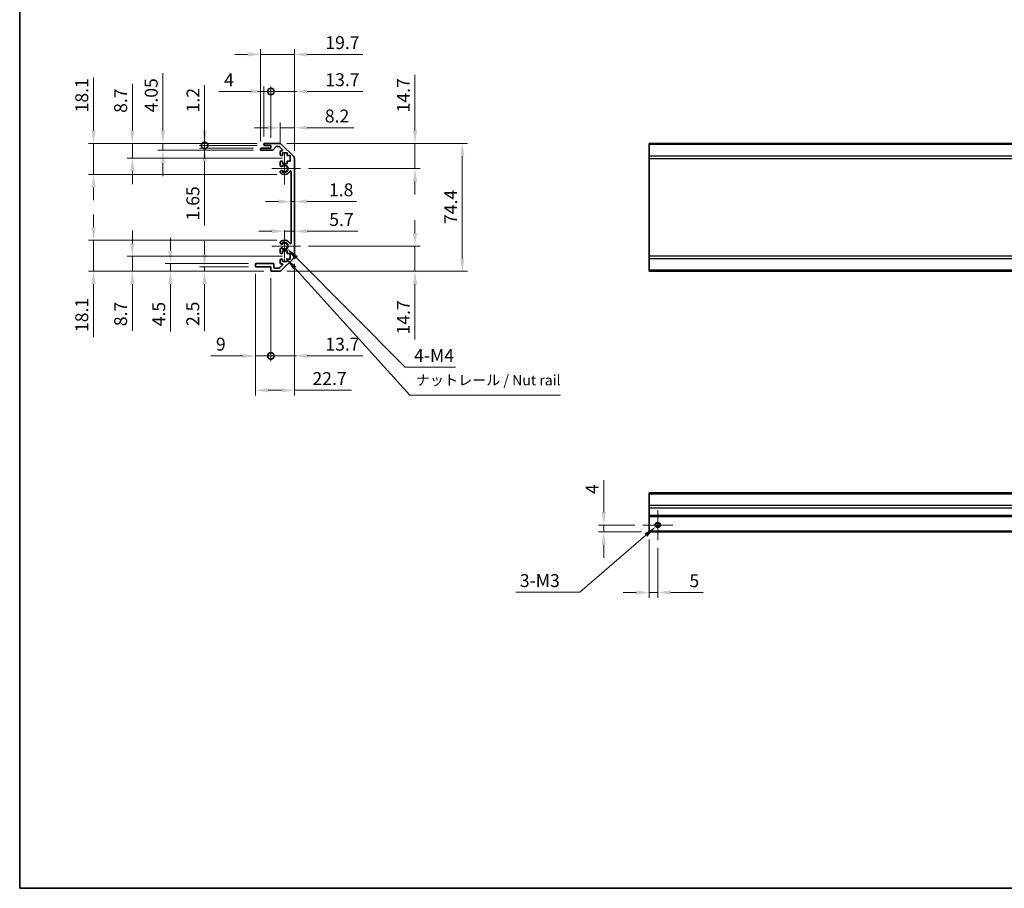
# Model space of a CAD drawing. Units: millimetres. Extents: x 0 to 13354, y 0 to 2810.
# Drawn here: x 7860 to 8433, y 0 to 505 of the extents above; entities that cross this region are included whole.
import ezdxf

# ---------------------------------------------------------------- set-up
doc = ezdxf.new("R2010")
doc.units = ezdxf.units.MM
doc.linetypes.add('CHAIN', pattern=[0.3543, 0.2362, -0.0295, 0.0591, -0.0295])
for name, color, linetype, lineweight in [('Border (ISO)', 7, 'Continuous', 35), ('Center Mark (ISO)', 131, 'Continuous', 18), ('Dimension (ISO)', 7, 'Continuous', 18), ('Symbol (ISO)', 7, 'Continuous', 18), ('Visible (ISO)', 7, 'Continuous', 35), ('Visible Narrow (ISO)', 7, 'Continuous', 25)]:
    doc.layers.add(name, color=color, linetype=linetype, lineweight=lineweight)
doc.styles.add('Note Text (TK)', font='txt')
doc.styles.add('Note Text (TK)English', font='arial.ttf')
doc.dimstyles.new('Default - Method 1b (TK)$7', dxfattribs={"dimscale": 8, "dimtxt": 2.5, "dimasz": 2.5, "dimexe": 1, "dimexo": 1.5, "dimgap": 1, "dimtad": 1, "dimtoh": 1, "dimrnd": 1e-08, "dimdsep": 46, "dimtxsty": 'Note Text (TK)', "dimcen": 0.09, "dimdle": 5, "dimclrd": 100, "dimclre": 100, "dimclrt": 7, "dimadec": 1, "dimazin": 1, "dimtfac": 1, "dimtmove": 0, "dimatfit": 3, "dimfxl": 1, "dimtolj": 1, "dimlwd": -1, "dimlwe": -1, "dimarcsym": 0})
doc.dimstyles.new('Default - Method 1b (TK)English', dxfattribs={"dimscale": 4, "dimtxt": 2.5, "dimasz": 2.5, "dimexe": 1, "dimexo": 1.5, "dimgap": 1, "dimtad": 1, "dimtoh": 1, "dimrnd": 1e-08, "dimdsep": 46, "dimtxsty": 'Note Text (TK)English', "dimcen": 0.09, "dimdle": 5, "dimclrd": 100, "dimclre": 100, "dimclrt": 7, "dimadec": 1, "dimazin": 1, "dimtfac": 1, "dimtmove": 0, "dimatfit": 3, "dimfxl": 1, "dimtolj": 1, "dimlwd": -1, "dimlwe": -1, "dimarcsym": 0})

# ---------------------------------------------------------------- blocks, each defined once
blk = doc.blocks.new('図面枠 tk図枠')
at = {"layer": 'Border (ISO)'}
for p, q in [((21, 289), (21, 8)), ((21, 8), (412, 8))]:
    blk.add_line(p, q, dxfattribs=at)
blk = doc.blocks.new('*D70')
at = {"layer": 'Defpoints', "color": 0}
for p in [(8019.74, 399.37), (8017.94, 385.79), (8019.74, 385.79)]:
    blk.add_point(p, dxfattribs=at)
at = {"layer": 'Dimension (ISO)', "color": 100}
for p, q in [((8010.44, 399.37), (8002.94, 399.37)), ((8017.94, 399.37), (8019.74, 399.37)), ((8027.24, 399.37), (8055.79, 399.37))]:
    blk.add_line(p, q, dxfattribs=at)
for points in [[(8010.44, 400.62), (8010.44, 398.12), (8017.94, 399.37)], [(8027.24, 400.62), (8027.24, 398.12), (8019.74, 399.37)]]:
    blk.add_solid(points, dxfattribs=at)
at = {"layer": 'Dimension (ISO)', "color": 7, "insert": (8039.83, 406.2), "char_height": 7.5, "attachment_point": 4, "style": 'Note Text (TK)English'}
blk.add_mtext('\\A1;1.8', dxfattribs=at)
blk = doc.blocks.new('*D71')
at = {"layer": 'Defpoints', "color": 0}
for p in [(8019.74, 382.15), (8019.74, 380.13), (8014.04, 373.55)]:
    blk.add_point(p, dxfattribs=at)
at = {"layer": 'Dimension (ISO)', "color": 100}
for p, q in [((8006.54, 382.15), (7999.04, 382.15)), ((8014.04, 382.15), (8019.74, 382.15)), ((8027.24, 382.15), (8056.65, 382.15))]:
    blk.add_line(p, q, dxfattribs=at)
for points in [[(8006.54, 383.4), (8006.54, 380.9), (8014.04, 382.15)], [(8027.24, 383.4), (8027.24, 380.9), (8019.74, 382.15)]]:
    blk.add_solid(points, dxfattribs=at)
at = {"layer": 'Dimension (ISO)', "color": 7, "insert": (8040, 388.96), "char_height": 7.5, "attachment_point": 4, "style": 'Note Text (TK)English'}
blk.add_mtext('\\A1;5.7', dxfattribs=at)
blk = doc.blocks.new('_DotSmall')
at = {"color": 0, "linetype": 'ByBlock', "const_width": 0.5}
blk.add_lwpolyline([(-0.0625, 0, 1), (0.0625, 0, 1)], format="xyb", close=True, dxfattribs=at)
blk = doc.blocks.new('*D72')
at = {"layer": 'Defpoints', "color": 0}
for p in [(8006.04, 463.41), (8002.04, 432.75), (8006.04, 432.05)]:
    blk.add_point(p, dxfattribs=at)
at = {"layer": 'Dimension (ISO)', "color": 100}
for p, q in [((8002.04, 437.25), (8002.04, 466.41)), ((8006.04, 436.55), (8006.04, 466.41)), ((7994.54, 463.41), (7975.85, 463.41)), ((8006.04, 463.41), (8002.04, 463.41)), ((8006.04, 463.41), (8021.04, 463.41))]:
    blk.add_line(p, q, dxfattribs=at)
blk.add_solid([(7994.54, 464.66), (7994.54, 462.16), (8002.04, 463.41)], dxfattribs=at)
at = {"layer": 'Dimension (ISO)', "color": 100, "xscale": 7.5, "yscale": 7.5, "zscale": 7.5, "rotation": 180}
blk.add_blockref('_DotSmall', (8006.04, 463.41), dxfattribs=at)
at = {"layer": 'Dimension (ISO)', "color": 7, "insert": (7978.85, 470.16), "char_height": 7.5, "attachment_point": 4, "style": 'Note Text (TK)English'}
blk.add_mtext('\\A1;4', dxfattribs=at)
blk = doc.blocks.new('*D73')
at = {"layer": 'Defpoints', "color": 0}
for p in [(8019.74, 463.41), (8006.04, 432.05), (8019.74, 424.42)]:
    blk.add_point(p, dxfattribs=at)
at = {"layer": 'Dimension (ISO)', "color": 100}
for p, q in [((8006.04, 436.55), (8006.04, 466.41)), ((8019.74, 428.92), (8019.74, 466.41)), ((8006.04, 463.41), (7998.54, 463.41)), ((8006.04, 463.41), (8019.74, 463.41)), ((8027.24, 463.41), (8059.51, 463.41))]:
    blk.add_line(p, q, dxfattribs=at)
blk.add_solid([(8027.24, 464.66), (8027.24, 462.16), (8019.74, 463.41)], dxfattribs=at)
at = {"layer": 'Dimension (ISO)', "color": 100, "xscale": 7.5, "yscale": 7.5, "zscale": 7.5}
blk.add_blockref('_DotSmall', (8006.04, 463.41), dxfattribs=at)
at = {"layer": 'Dimension (ISO)', "color": 7, "insert": (8037.74, 470.25), "char_height": 7.5, "attachment_point": 4, "style": 'Note Text (TK)English'}
blk.add_mtext('\\A1;13.7', dxfattribs=at)
blk = doc.blocks.new('*D74')
at = {"layer": 'Defpoints', "color": 0}
for p in [(8019.74, 484.99), (8000.04, 429.9), (8019.74, 424.42)]:
    blk.add_point(p, dxfattribs=at)
at = {"layer": 'Dimension (ISO)', "color": 100}
for p, q in [((8000.04, 434.4), (8000.04, 487.99)), ((8019.74, 428.92), (8019.74, 487.99)), ((7992.54, 484.99), (7985.04, 484.99)), ((8000.04, 484.99), (8019.74, 484.99)), ((8027.24, 484.99), (8059.51, 484.99))]:
    blk.add_line(p, q, dxfattribs=at)
for points in [[(7992.54, 486.24), (7992.54, 483.74), (8000.04, 484.99)], [(8027.24, 486.24), (8027.24, 483.74), (8019.74, 484.99)]]:
    blk.add_solid(points, dxfattribs=at)
at = {"layer": 'Dimension (ISO)', "color": 7, "insert": (8037.74, 491.82), "char_height": 7.5, "attachment_point": 4, "style": 'Note Text (TK)English'}
blk.add_mtext('\\A1;19.7', dxfattribs=at)
blk = doc.blocks.new('*D75')
at = {"layer": 'Defpoints', "color": 0}
for p in [(8019.74, 367.68), (8006.04, 359.35), (8019.74, 309.62)]:
    blk.add_point(p, dxfattribs=at)
at = {"layer": 'Dimension (ISO)', "color": 100}
for p, q in [((8019.74, 363.18), (8019.74, 306.62)), ((8006.04, 354.85), (8006.04, 306.62)), ((8006.04, 309.62), (7998.54, 309.62)), ((8006.04, 309.62), (8019.74, 309.62)), ((8027.24, 309.62), (8059.51, 309.62))]:
    blk.add_line(p, q, dxfattribs=at)
blk.add_solid([(8027.24, 310.87), (8027.24, 308.37), (8019.74, 309.62)], dxfattribs=at)
at = {"layer": 'Dimension (ISO)', "color": 100, "xscale": 7.5, "yscale": 7.5, "zscale": 7.5}
blk.add_blockref('_DotSmall', (8006.04, 309.62), dxfattribs=at)
at = {"layer": 'Dimension (ISO)', "color": 7, "insert": (8037.74, 316.45), "char_height": 7.5, "attachment_point": 4, "style": 'Note Text (TK)English'}
blk.add_mtext('\\A1;13.7', dxfattribs=at)
blk = doc.blocks.new('*D76')
at = {"layer": 'Defpoints', "color": 0}
for p in [(7997.04, 361.85), (8006.04, 359.35), (8006.04, 309.62)]:
    blk.add_point(p, dxfattribs=at)
at = {"layer": 'Dimension (ISO)', "color": 100}
for p, q in [((7997.04, 357.35), (7997.04, 306.62)), ((8006.04, 354.85), (8006.04, 306.62)), ((7989.54, 309.62), (7971.11, 309.62)), ((8006.04, 309.62), (7997.04, 309.62)), ((8006.04, 309.62), (8021.04, 309.62))]:
    blk.add_line(p, q, dxfattribs=at)
blk.add_solid([(7989.54, 310.87), (7989.54, 308.37), (7997.04, 309.62)], dxfattribs=at)
at = {"layer": 'Dimension (ISO)', "color": 100, "xscale": 7.5, "yscale": 7.5, "zscale": 7.5, "rotation": 180}
blk.add_blockref('_DotSmall', (8006.04, 309.62), dxfattribs=at)
at = {"layer": 'Dimension (ISO)', "color": 7, "insert": (7974.11, 316.45), "char_height": 7.5, "attachment_point": 4, "style": 'Note Text (TK)English'}
blk.add_mtext('\\A1;9', dxfattribs=at)
blk = doc.blocks.new('*D77')
at = {"layer": 'Defpoints', "color": 0}
for p in [(8019.74, 367.68), (7997.04, 361.85), (8019.74, 289.68)]:
    blk.add_point(p, dxfattribs=at)
at = {"layer": 'Dimension (ISO)', "color": 100}
for p, q in [((8019.74, 363.18), (8019.74, 286.68)), ((7997.04, 357.35), (7997.04, 286.68)), ((8004.54, 289.68), (8012.24, 289.68)), ((8019.74, 289.68), (8052.85, 289.68))]:
    blk.add_line(p, q, dxfattribs=at)
for points in [[(8004.54, 290.93), (8004.54, 288.43), (7997.04, 289.68)], [(8012.24, 290.93), (8012.24, 288.43), (8019.74, 289.68)]]:
    blk.add_solid(points, dxfattribs=at)
at = {"layer": 'Dimension (ISO)', "color": 7, "insert": (8030.24, 296.45), "char_height": 7.5, "attachment_point": 4, "style": 'Note Text (TK)English'}
blk.add_mtext('\\A1;22.7', dxfattribs=at)
blk = doc.blocks.new('*D78')
at = {"layer": 'Defpoints', "color": 0}
for p in [(8014.04, 373.55), (8015.57, 372.01)]:
    blk.add_point(p, dxfattribs=at)
at = {"layer": 'Dimension (ISO)', "color": 100}
for p, q in [((8084.05, 303.09), (8020.86, 366.69)), ((8113.32, 303.09), (8084.05, 303.09))]:
    blk.add_line(p, q, dxfattribs=at)
blk.add_solid([(8021.75, 367.57), (8019.97, 365.8), (8015.57, 372.01)], dxfattribs=at)
at = {"layer": 'Dimension (ISO)', "color": 7, "insert": (8087.05, 309.84), "char_height": 7.5, "attachment_point": 4, "style": 'Note Text (TK)English'}
blk.add_mtext('\\A1; 4-M4', dxfattribs=at)
blk = doc.blocks.new('*D79')
at = {"layer": 'Defpoints', "color": 0}
for p in [(8010.91, 433.25), (8089.85, 433.25), (8023.34, 418.55)]:
    blk.add_point(p, dxfattribs=at)
at = {"layer": 'Dimension (ISO)', "color": 100}
for p, q in [((8089.85, 440.75), (8089.85, 473.03)), ((8015.41, 433.25), (8092.85, 433.25)), ((8089.85, 418.55), (8089.85, 433.25)), ((8027.84, 418.55), (8092.85, 418.55)), ((8089.85, 411.05), (8089.85, 403.55))]:
    blk.add_line(p, q, dxfattribs=at)
for points in [[(8088.6, 440.75), (8091.1, 440.75), (8089.85, 433.25)], [(8088.6, 411.05), (8091.1, 411.05), (8089.85, 418.55)]]:
    blk.add_solid(points, dxfattribs=at)
at = {"layer": 'Dimension (ISO)', "color": 7, "insert": (8083.08, 451.25), "char_height": 7.5, "attachment_point": 4, "rotation": 90, "style": 'Note Text (TK)English'}
blk.add_mtext('\\A1;14.7', dxfattribs=at)
blk = doc.blocks.new('*D80')
at = {"layer": 'Defpoints', "color": 0}
for p in [(8023.34, 373.55), (8010.91, 358.85), (8089.85, 358.85)]:
    blk.add_point(p, dxfattribs=at)
at = {"layer": 'Dimension (ISO)', "color": 100}
for p, q in [((8089.85, 381.05), (8089.85, 388.55)), ((8027.84, 373.55), (8092.85, 373.55)), ((8089.85, 373.55), (8089.85, 358.85)), ((8015.41, 358.85), (8092.85, 358.85)), ((8089.85, 351.35), (8089.85, 319.08))]:
    blk.add_line(p, q, dxfattribs=at)
for points in [[(8088.6, 381.05), (8091.1, 381.05), (8089.85, 373.55)], [(8088.6, 351.35), (8091.1, 351.35), (8089.85, 358.85)]]:
    blk.add_solid(points, dxfattribs=at)
at = {"layer": 'Dimension (ISO)', "color": 7, "insert": (8083.08, 322.08), "char_height": 7.5, "attachment_point": 4, "rotation": 90, "style": 'Note Text (TK)English'}
blk.add_mtext('\\A1;14.7', dxfattribs=at)
blk = doc.blocks.new('*D81')
at = {"layer": 'Defpoints', "color": 0}
for p in [(8010.91, 433.25), (8010.91, 358.85), (8117.37, 358.85)]:
    blk.add_point(p, dxfattribs=at)
at = {"layer": 'Dimension (ISO)', "color": 100}
for p, q in [((8015.41, 433.25), (8120.37, 433.25)), ((8117.37, 425.75), (8117.37, 366.35)), ((8015.41, 358.85), (8120.37, 358.85))]:
    blk.add_line(p, q, dxfattribs=at)
for points in [[(8116.12, 425.75), (8118.62, 425.75), (8117.37, 433.25)], [(8116.12, 366.35), (8118.62, 366.35), (8117.37, 358.85)]]:
    blk.add_solid(points, dxfattribs=at)
at = {"layer": 'Dimension (ISO)', "color": 7, "insert": (8110.62, 386.33), "char_height": 7.5, "attachment_point": 4, "rotation": 90, "style": 'Note Text (TK)English'}
blk.add_mtext('\\A1;74.4', dxfattribs=at)
blk = doc.blocks.new('*D82')
at = {"layer": 'Defpoints', "color": 0}
for p in [(7967.54, 433.25), (8002.54, 433.25), (8002.54, 432.05)]:
    blk.add_point(p, dxfattribs=at)
at = {"layer": 'Dimension (ISO)', "color": 100}
for p, q in [((7967.54, 440.75), (7967.54, 467.12)), ((7998.04, 433.25), (7964.54, 433.25)), ((7998.04, 432.05), (7964.54, 432.05)), ((7967.54, 432.05), (7967.54, 433.25)), ((7967.54, 432.05), (7967.54, 424.55))]:
    blk.add_line(p, q, dxfattribs=at)
blk.add_solid([(7966.29, 440.75), (7968.79, 440.75), (7967.54, 433.25)], dxfattribs=at)
at = {"layer": 'Dimension (ISO)', "color": 100, "xscale": 7.5, "yscale": 7.5, "zscale": 7.5, "rotation": 90}
blk.add_blockref('_DotSmall', (7967.54, 432.05), dxfattribs=at)
at = {"layer": 'Dimension (ISO)', "color": 7, "insert": (7960.77, 451.25), "char_height": 7.5, "attachment_point": 4, "rotation": 90, "style": 'Note Text (TK)English'}
blk.add_mtext('\\A1;1.2', dxfattribs=at)
blk = doc.blocks.new('*D83')
at = {"layer": 'Defpoints', "color": 0}
for p in [(7967.54, 432.05), (8000.54, 430.4), (8002.54, 432.05)]:
    blk.add_point(p, dxfattribs=at)
at = {"layer": 'Dimension (ISO)', "color": 100}
for p, q in [((7967.54, 432.05), (7967.54, 447.05)), ((7998.04, 432.05), (7964.54, 432.05)), ((7996.04, 430.4), (7964.54, 430.4)), ((7967.54, 432.05), (7967.54, 430.4)), ((7967.54, 422.9), (7967.54, 385.41))]:
    blk.add_line(p, q, dxfattribs=at)
blk.add_solid([(7966.29, 422.9), (7968.79, 422.9), (7967.54, 430.4)], dxfattribs=at)
at = {"layer": 'Dimension (ISO)', "color": 100, "xscale": 7.5, "yscale": 7.5, "zscale": 7.5, "rotation": 270}
blk.add_blockref('_DotSmall', (7967.54, 432.05), dxfattribs=at)
at = {"layer": 'Dimension (ISO)', "color": 7, "insert": (7960.71, 388.41), "char_height": 7.5, "attachment_point": 4, "rotation": 90, "style": 'Note Text (TK)English'}
blk.add_mtext('\\A1;1.65', dxfattribs=at)
blk = doc.blocks.new('*D84')
at = {"layer": 'Defpoints', "color": 0}
for p in [(7943.3, 433.25), (8002.54, 433.25), (8000.54, 429.2)]:
    blk.add_point(p, dxfattribs=at)
at = {"layer": 'Dimension (ISO)', "color": 100}
for p, q in [((7943.3, 440.75), (7943.3, 474.09)), ((7998.04, 433.25), (7940.3, 433.25)), ((7943.3, 429.2), (7943.3, 433.25)), ((7996.04, 429.2), (7940.3, 429.2)), ((7943.3, 421.7), (7943.3, 414.2))]:
    blk.add_line(p, q, dxfattribs=at)
for points in [[(7942.05, 440.75), (7944.55, 440.75), (7943.3, 433.25)], [(7942.05, 421.7), (7944.55, 421.7), (7943.3, 429.2)]]:
    blk.add_solid(points, dxfattribs=at)
at = {"layer": 'Dimension (ISO)', "color": 7, "insert": (7936.47, 451.25), "char_height": 7.5, "attachment_point": 4, "rotation": 90, "style": 'Note Text (TK)English'}
blk.add_mtext('\\A1;4.05', dxfattribs=at)
blk = doc.blocks.new('*D85')
at = {"layer": 'Defpoints', "color": 0}
for p in [(7902.92, 433.25), (8002.54, 433.25), (8014.04, 415.15)]:
    blk.add_point(p, dxfattribs=at)
at = {"layer": 'Dimension (ISO)', "color": 100}
for p, q in [((7902.92, 440.75), (7902.92, 471.58)), ((7998.04, 433.25), (7899.92, 433.25)), ((7902.92, 415.15), (7902.92, 433.25)), ((8009.54, 415.15), (7899.92, 415.15)), ((7902.92, 407.65), (7902.92, 400.15))]:
    blk.add_line(p, q, dxfattribs=at)
for points in [[(7901.67, 440.75), (7904.17, 440.75), (7902.92, 433.25)], [(7901.67, 407.65), (7904.17, 407.65), (7902.92, 415.15)]]:
    blk.add_solid(points, dxfattribs=at)
at = {"layer": 'Dimension (ISO)', "color": 7, "insert": (7896.09, 451.25), "char_height": 7.5, "attachment_point": 4, "rotation": 90, "style": 'Note Text (TK)English'}
blk.add_mtext('\\A1;18.1', dxfattribs=at)
blk = doc.blocks.new('*D86')
at = {"layer": 'Defpoints', "color": 0}
for p in [(7997.54, 361.35), (7967.46, 358.85), (8006.54, 358.85)]:
    blk.add_point(p, dxfattribs=at)
at = {"layer": 'Dimension (ISO)', "color": 100}
for p, q in [((7967.46, 368.85), (7967.46, 376.35)), ((7993.04, 361.35), (7964.46, 361.35)), ((7967.46, 361.35), (7967.46, 358.85)), ((8002.04, 358.85), (7964.46, 358.85)), ((7967.46, 351.35), (7967.46, 324.01))]:
    blk.add_line(p, q, dxfattribs=at)
for points in [[(7966.21, 368.85), (7968.71, 368.85), (7967.46, 361.35)], [(7966.21, 351.35), (7968.71, 351.35), (7967.46, 358.85)]]:
    blk.add_solid(points, dxfattribs=at)
at = {"layer": 'Dimension (ISO)', "color": 7, "insert": (7960.63, 327.01), "char_height": 7.5, "attachment_point": 4, "rotation": 90, "style": 'Note Text (TK)English'}
blk.add_mtext('\\A1;2.5', dxfattribs=at)
blk = doc.blocks.new('*D87')
at = {"layer": 'Defpoints', "color": 0}
for p in [(7997.54, 363.35), (7947.67, 358.85), (8006.54, 358.85)]:
    blk.add_point(p, dxfattribs=at)
at = {"layer": 'Dimension (ISO)', "color": 100}
for p, q in [((7947.67, 370.85), (7947.67, 378.35)), ((7993.04, 363.35), (7944.67, 363.35)), ((7947.67, 363.35), (7947.67, 358.85)), ((8002.04, 358.85), (7944.67, 358.85)), ((7947.67, 351.35), (7947.67, 323.84))]:
    blk.add_line(p, q, dxfattribs=at)
for points in [[(7946.42, 370.85), (7948.92, 370.85), (7947.67, 363.35)], [(7946.42, 351.35), (7948.92, 351.35), (7947.67, 358.85)]]:
    blk.add_solid(points, dxfattribs=at)
at = {"layer": 'Dimension (ISO)', "color": 7, "insert": (7940.85, 326.84), "char_height": 7.5, "attachment_point": 4, "rotation": 90, "style": 'Note Text (TK)English'}
blk.add_mtext('\\A1;4.5', dxfattribs=at)
blk = doc.blocks.new('*D88')
at = {"layer": 'Defpoints', "color": 0}
for p in [(8014.04, 376.95), (7902.92, 358.85), (8006.54, 358.85)]:
    blk.add_point(p, dxfattribs=at)
at = {"layer": 'Dimension (ISO)', "color": 100}
for p, q in [((7902.92, 384.45), (7902.92, 391.95)), ((8009.54, 376.95), (7899.92, 376.95)), ((7902.92, 376.95), (7902.92, 358.85)), ((8002.04, 358.85), (7899.92, 358.85)), ((7902.92, 351.35), (7902.92, 320.52))]:
    blk.add_line(p, q, dxfattribs=at)
for points in [[(7901.67, 384.45), (7904.17, 384.45), (7902.92, 376.95)], [(7901.67, 351.35), (7904.17, 351.35), (7902.92, 358.85)]]:
    blk.add_solid(points, dxfattribs=at)
at = {"layer": 'Dimension (ISO)', "color": 7, "insert": (7896.09, 323.52), "char_height": 7.5, "attachment_point": 4, "rotation": 90, "style": 'Note Text (TK)English'}
blk.add_mtext('\\A1;18.1', dxfattribs=at)
blk = doc.blocks.new('*D91')
at = {"layer": 'Defpoints', "color": 0}
for p in [(8199.59, 211.27), (8222.25, 211.27), (8225.98, 207.27)]:
    blk.add_point(p, dxfattribs=at)
at = {"layer": 'Dimension (ISO)', "color": 100}
for p, q in [((8199.59, 218.77), (8199.59, 237.46)), ((8217.75, 211.27), (8196.59, 211.27)), ((8221.48, 207.27), (8196.59, 207.27)), ((8199.59, 207.27), (8199.59, 211.27)), ((8199.59, 199.77), (8199.59, 192.27))]:
    blk.add_line(p, q, dxfattribs=at)
for points in [[(8198.34, 218.77), (8200.84, 218.77), (8199.59, 211.27)], [(8198.34, 199.77), (8200.84, 199.77), (8199.59, 207.27)]]:
    blk.add_solid(points, dxfattribs=at)
at = {"layer": 'Dimension (ISO)', "color": 7, "insert": (8192.84, 229.27), "char_height": 7.5, "attachment_point": 4, "rotation": 90, "style": 'Note Text (TK)English'}
blk.add_mtext('\\A1;4', dxfattribs=at)
blk = doc.blocks.new('*D92')
at = {"layer": 'Defpoints', "color": 0}
for p in [(8225.98, 207.27), (8230.98, 202.54), (8230.98, 172.03)]:
    blk.add_point(p, dxfattribs=at)
at = {"layer": 'Dimension (ISO)', "color": 100}
for p, q in [((8225.98, 202.77), (8225.98, 169.03)), ((8230.98, 198.04), (8230.98, 169.03)), ((8218.48, 172.03), (8210.98, 172.03)), ((8225.98, 172.03), (8230.98, 172.03)), ((8238.48, 172.03), (8257.38, 172.03))]:
    blk.add_line(p, q, dxfattribs=at)
for points in [[(8218.48, 173.28), (8218.48, 170.78), (8225.98, 172.03)], [(8238.48, 173.28), (8238.48, 170.78), (8230.98, 172.03)]]:
    blk.add_solid(points, dxfattribs=at)
at = {"layer": 'Dimension (ISO)', "color": 7, "insert": (8249.41, 178.85), "char_height": 7.5, "attachment_point": 4, "style": 'Note Text (TK)English'}
blk.add_mtext('\\A1;5', dxfattribs=at)
blk = doc.blocks.new('*D94')
at = {"layer": 'Defpoints', "color": 0}
for p in [(8232.11, 212.25), (8229.84, 210.29)]:
    blk.add_point(p, dxfattribs=at)
at = {"layer": 'Dimension (ISO)', "color": 100}
for p, q in [((8230.71, 211.27), (8231.25, 211.27)), ((8230.98, 211), (8230.98, 211.54)), ((8185.62, 172.14), (8224.16, 205.39)), ((8148.53, 172.14), (8185.62, 172.14))]:
    blk.add_line(p, q, dxfattribs=at)
blk.add_solid([(8223.35, 206.34), (8224.98, 204.45), (8229.84, 210.29)], dxfattribs=at)
at = {"layer": 'Dimension (ISO)', "color": 7, "insert": (8148.53, 178.97), "char_height": 7.5, "attachment_point": 4, "style": 'Note Text (TK)English'}
blk.add_mtext('\\A1; 3-M3', dxfattribs=at)
blk = doc.blocks.new('*D115')
at = {"layer": 'Defpoints', "color": 0}
for p in [(8019.74, 442.32), (8011.54, 428.4), (8019.74, 424.42)]:
    blk.add_point(p, dxfattribs=at)
at = {"layer": 'Dimension (ISO)', "color": 100}
for p, q in [((8004.04, 442.32), (7996.54, 442.32)), ((8011.54, 432.9), (8011.54, 445.32)), ((8011.54, 442.32), (8019.74, 442.32)), ((8019.74, 428.92), (8019.74, 445.32)), ((8027.24, 442.32), (8054.33, 442.32))]:
    blk.add_line(p, q, dxfattribs=at)
for points in [[(8004.04, 443.57), (8004.04, 441.07), (8011.54, 442.32)], [(8027.24, 443.57), (8027.24, 441.07), (8019.74, 442.32)]]:
    blk.add_solid(points, dxfattribs=at)
at = {"layer": 'Dimension (ISO)', "color": 7, "insert": (8044.53, 449.15), "char_height": 7.5, "attachment_point": 5, "style": 'Note Text (TK)English'}
blk.add_mtext('\\A1;8.2', dxfattribs=at)
blk = doc.blocks.new('*D116')
at = {"layer": 'Defpoints', "color": 0}
for p in [(7925.51, 433.25), (8002.54, 433.25), (8017.29, 424.55)]:
    blk.add_point(p, dxfattribs=at)
at = {"layer": 'Dimension (ISO)', "color": 100}
for p, q in [((7925.51, 440.75), (7925.51, 467.92)), ((7998.04, 433.25), (7922.51, 433.25)), ((7925.51, 424.55), (7925.51, 433.25)), ((8012.79, 424.55), (7922.51, 424.55)), ((7925.51, 417.05), (7925.51, 409.55))]:
    blk.add_line(p, q, dxfattribs=at)
for points in [[(7924.26, 440.75), (7926.76, 440.75), (7925.51, 433.25)], [(7924.26, 417.05), (7926.76, 417.05), (7925.51, 424.55)]]:
    blk.add_solid(points, dxfattribs=at)
at = {"layer": 'Dimension (ISO)', "color": 7, "insert": (7918.69, 458.08), "char_height": 7.5, "attachment_point": 5, "rotation": 90, "style": 'Note Text (TK)English'}
blk.add_mtext('\\A1;8.7', dxfattribs=at)
blk = doc.blocks.new('*D117')
at = {"layer": 'Defpoints', "color": 0}
for p in [(8017.29, 367.55), (7925.51, 358.85), (8006.54, 358.85)]:
    blk.add_point(p, dxfattribs=at)
at = {"layer": 'Dimension (ISO)', "color": 100}
for p, q in [((7925.51, 375.05), (7925.51, 382.55)), ((8012.79, 367.55), (7922.51, 367.55)), ((7925.51, 367.55), (7925.51, 358.85)), ((8002.04, 358.85), (7922.51, 358.85)), ((7925.51, 351.35), (7925.51, 324.19))]:
    blk.add_line(p, q, dxfattribs=at)
for points in [[(7924.26, 375.05), (7926.76, 375.05), (7925.51, 367.55)], [(7924.26, 351.35), (7926.76, 351.35), (7925.51, 358.85)]]:
    blk.add_solid(points, dxfattribs=at)
at = {"layer": 'Dimension (ISO)', "color": 7, "insert": (7918.69, 334.02), "char_height": 7.5, "attachment_point": 5, "rotation": 90, "style": 'Note Text (TK)English'}
blk.add_mtext('\\A1;8.7', dxfattribs=at)

msp = doc.modelspace()

# ---------------------------------------------------------------- linework, layer by layer
at = {"layer": 'Center Mark (ISO)', "linetype": 'CHAIN', "ltscale": 6.889386}
for p, q in [((8014.0374, 427.8517), (8014.0374, 409.2517)), ((8014.0374, 382.8517), (8014.0374, 364.2517))]:
    msp.add_line(p, q, dxfattribs=at)
at = {"layer": 'Center Mark (ISO)', "linetype": 'CHAIN', "ltscale": 6.222661}
for p, q in [((8023.3374, 418.5517), (8006.5374, 418.5517)), ((8023.3374, 373.5517), (8006.5374, 373.5517))]:
    msp.add_line(p, q, dxfattribs=at)
at = {"layer": 'Center Mark (ISO)', "linetype": 'CHAIN', "ltscale": 6.466757}
for p, q in [((8230.9786, 220.0036), (8230.9786, 202.5446)), ((8239.7081, 211.2741), (8222.2491, 211.2741))]:
    msp.add_line(p, q, dxfattribs=at)
at = {"layer": 'Visible (ISO)'}
for p, q in [((8000.0374, 429.7017), (8000.0374, 429.9017)), ((8000.5374, 430.4017), (8006.0374, 430.4017)), ((8002.0374, 432.5517), (8002.0374, 432.7517)), ((8002.5374, 433.2517), (8010.909, 433.2517)), ((8006.0374, 432.0517), (8002.5374, 432.0517)), ((8006.0374, 430.4017), (8006.0374, 432.0517)), ((8008.8882, 431.2839), (8007.1866, 429.3695)), ((8010.7847, 431.4517), (8009.2619, 431.4517)), ((8012.6883, 429.7552), (8011.1383, 431.3052)), ((8012.3232, 432.6659), (8019.1516, 425.8375)), ((8225.9786, 432.6659), (8225.9786, 433.2517)), ((8679.9786, 433.2517), (8225.9786, 433.2517)), ((8225.9786, 432.6659), (8225.9786, 425.8375)), ((8006.8129, 429.2017), (8000.5374, 429.2017)), ((8011.5374, 426.7517), (8011.5374, 428.4017)), ((8012.0374, 428.9017), (8012.3347, 428.9017)), ((8012.7874, 426.2517), (8012.0374, 426.2517)), ((8012.7874, 427.6517), (8012.7874, 426.2517)), ((8015.5874, 427.6517), (8012.7874, 427.6517)), ((8015.5874, 426.2517), (8015.5874, 427.6517)), ((8017.2874, 426.2517), (8015.5874, 426.2517)), ((8017.2874, 422.8517), (8017.2874, 426.2517)), ((8019.7374, 424.4232), (8019.7374, 367.6801)), ((8225.9786, 424.4232), (8225.9786, 425.8375)), ((8225.9786, 424.4232), (8225.9786, 367.6801)), ((8011.5374, 420.2244), (8011.5374, 422.3517)), ((8012.0374, 422.8517), (8012.7874, 422.8517)), ((8012.7874, 422.8517), (8012.7874, 421.4517)), ((8012.7874, 421.4517), (8015.5874, 421.4517)), ((8015.5874, 422.8517), (8017.2874, 422.8517)), ((8015.5874, 421.4517), (8015.5874, 422.8517)), ((8011.5373, 416.3648), (8011.5374, 416.879)), ((8017.9374, 375.4614), (8017.9374, 416.6419)), ((8011.5374, 375.2244), (8011.5373, 375.7385)), ((8011.5374, 369.7517), (8011.5374, 371.879)), ((8012.7874, 369.2517), (8012.0374, 369.2517)), ((8012.7874, 370.6517), (8012.7874, 369.2517)), ((8015.5874, 370.6517), (8012.7874, 370.6517)), ((8015.5874, 369.2517), (8015.5874, 370.6517)), ((8017.2874, 369.2517), (8015.5874, 369.2517)), ((8017.2874, 365.8517), (8017.2874, 369.2517)), ((8225.9786, 366.2659), (8225.9786, 367.6801)), ((7997.0374, 361.8517), (7997.0374, 362.8517)), ((7997.5374, 363.3517), (8007.3374, 363.3517)), ((8006.0374, 361.3517), (7997.5374, 361.3517)), ((8006.0374, 359.3517), (8006.0374, 361.3517)), ((8007.8374, 362.8517), (8007.8374, 361.1517)), ((8011.1383, 360.7981), (8012.6883, 362.3481)), ((8011.5374, 363.7017), (8011.5374, 365.3517)), ((8012.0374, 365.8517), (8012.7874, 365.8517)), ((8012.3347, 363.2017), (8012.0374, 363.2017)), ((8019.1516, 366.2659), (8012.3232, 359.4375)), ((8012.7874, 365.8517), (8012.7874, 364.4517)), ((8012.7874, 364.4517), (8015.5874, 364.4517)), ((8015.5874, 365.8517), (8017.2874, 365.8517)), ((8015.5874, 364.4517), (8015.5874, 365.8517)), ((8225.9786, 366.2659), (8225.9786, 359.4375)), ((8010.909, 358.8517), (8006.5374, 358.8517)), ((8008.3374, 360.6517), (8010.7847, 360.6517)), ((8225.9786, 358.8517), (8225.9786, 359.4375)), ((8679.9786, 358.8517), (8225.9786, 358.8517)), ((8225.9786, 229.3883), (8225.9786, 229.9741)), ((8679.9786, 229.9741), (8225.9786, 229.9741)), ((8225.9786, 229.3883), (8225.9786, 222.5599)), ((8225.9786, 221.1457), (8225.9786, 222.5599)), ((8225.9786, 221.1457), (8225.9786, 216.7741)), ((8225.9786, 216.2741), (8225.9786, 216.7741)), ((8225.9786, 216.2741), (8225.9786, 207.7741)), ((8679.9786, 216.2741), (8225.9786, 216.2741)), ((8225.9786, 207.2741), (8225.9786, 207.7741)), ((8679.9786, 207.2741), (8225.9786, 207.2741)), ((8231.694, 210.2741), (8230.2633, 210.2741))]:
    msp.add_line(p, q, dxfattribs=at)
msp.add_circle((8230.9786, 211.2741), 1.2295, dxfattribs=at)
for centre, radius, start, end in [((8000.5374, 429.9017), 0.5, 90, 180), ((8000.5374, 429.7017), 0.5, 180, 270), ((8002.5374, 432.7517), 0.5, 90, 180), ((8002.5374, 432.5517), 0.5, 180, 270), ((8009.2619, 430.9517), 0.5, 90, 138.366461), ((8010.7847, 430.9517), 0.5, 45, 90), ((8010.909, 431.2517), 2, 45, 90), ((8012.3347, 429.4017), 0.5, 270, 45), ((8006.8129, 429.7017), 0.5, 270, 318.366461), ((8012.0374, 428.4017), 0.5, 90, 180), ((8012.0374, 426.7517), 0.5, 180, 270), ((8017.7374, 424.4232), 2, 0, 45), ((8012.0374, 422.3517), 0.5, 90, 180), ((8012.295, 420.4814), 0.8, 198.743901, 312.079787), ((8014.0374, 418.5517), 1.8, 227.920213, 132.079787), ((8012.295, 416.6219), 0.8001, 198.743901, 227.920213), ((8012.295, 416.6219), 0.8, 47.920213, 161.256099), ((8014.0374, 418.5517), 3.4001, 227.920213, 330.679471), ((8017.4377, 416.6419), 0.4997, 0, 150.679471), ((8012.295, 375.4814), 0.8001, 132.079787, 161.256099), ((8012.295, 375.4814), 0.8, 198.743901, 312.079787), ((8012.295, 371.6219), 0.8, 47.920213, 161.256099), ((8014.0374, 373.5517), 3.4001, 29.320529, 132.079787), ((8014.0374, 373.5517), 1.8, 227.920213, 132.079787), ((8017.4377, 375.4614), 0.4997, 209.320529, 0), ((8012.0374, 369.7517), 0.5, 180, 270), ((8017.7374, 367.6801), 2, 315, 0), ((7997.5374, 362.8517), 0.5, 90, 180), ((7997.5374, 361.8517), 0.5, 180, 270), ((8007.3374, 362.8517), 0.5, 0, 90), ((8008.3374, 361.1517), 0.5, 180, 270), ((8010.7847, 361.1517), 0.5, 270, 315), ((8012.0374, 365.3517), 0.5, 90, 180), ((8012.0374, 363.7017), 0.5, 180, 270), ((8012.3347, 362.7017), 0.5, 315, 90), ((8006.5374, 359.3517), 0.5, 180, 270), ((8010.909, 360.8517), 2, 270, 315)]:
    msp.add_arc(centre, radius, start, end, dxfattribs=at)
at = {"layer": 'Visible Narrow (ISO)'}
for p, q in [((8679.9786, 432.6659), (8225.9786, 432.6659)), ((8679.9786, 425.8375), (8225.9786, 425.8375)), ((8225.9786, 424.4232), (8679.9786, 424.4232)), ((8679.9786, 367.6801), (8225.9786, 367.6801)), ((8225.9786, 366.2659), (8679.9786, 366.2659)), ((8679.9786, 359.4375), (8225.9786, 359.4375)), ((8225.9786, 229.3883), (8679.9786, 229.3883)), ((8679.9786, 222.5599), (8225.9786, 222.5599)), ((8679.9786, 221.1457), (8225.9786, 221.1457)), ((8679.9786, 216.7741), (8225.9786, 216.7741)), ((8679.9786, 207.7741), (8225.9786, 207.7741)), ((8232.1019, 210.7741), (8229.8554, 210.7741))]:
    msp.add_line(p, q, dxfattribs=at)
msp.add_circle((8230.9786, 211.2741), 1.5, dxfattribs=at)
for centre in [(8014.0374, 418.5517), (8014.0374, 373.5517)]:
    msp.add_arc(centre, 2.179, 211.488833, 148.511167, dxfattribs=at)

# ---------------------------------------------------------------- block references
at = {"xscale": 3, "yscale": 3, "zscale": 3}
msp.add_blockref('図面枠 tk図枠', (7797, -24), dxfattribs=at)

# ---------------------------------------------------------------- texts
at = {"layer": 'Symbol (ISO)', "color": 7, "insert": (8090.3441, 290.6552), "char_height": 6, "width": 149.232341, "attachment_point": 7, "line_spacing_factor": 1.5, "style": 'Note Text (TK)'}
msp.add_mtext('ナットレール / Nut rail', dxfattribs=at)

# ---------------------------------------------------------------- dimensions: what is measured, and where the dimension line sits
at = {"layer": 'Dimension (ISO)', "color": 100}
for base, p1, p2, override, picture, middle in [((8019.7374, 484.989), (8000.0374, 429.9017), (8019.7374, 424.4232), {"dimscale": 0, "dimtxt": 7.5, "dimasz": 7.5, "dimexe": 3, "dimexo": 4.5, "dimgap": 3, "dimtoh": 0, "dimdec": 2, "dimcen": 0.27, "dimtp": 0, "dimtm": 0, "dimtdec": 2, "dimtix": 0, "dimtofl": 1, "dimtmove": 0, "dimatfit": 1}, '*D74', (8047.1252, 484.989)), ((8019.7374, 442.319), (8011.5374, 428.4017), (8019.7374, 424.4232), {"dimscale": 1, "dimtxt": 7.5, "dimasz": 7.5, "dimexe": 3, "dimexo": 4.5, "dimgap": 3, "dimtoh": 0, "dimcen": 0.27, "dimatfit": 1}, '*D115', (8044.5314, 442.319)), ((8019.7374, 399.3706), (8017.9374, 385.7925), (8019.7374, 385.7925), {"dimscale": 0, "dimtxt": 7.5, "dimasz": 7.5, "dimexe": 3, "dimexo": 4.5, "dimgap": 3, "dimtoh": 0, "dimdec": 2, "dimcen": 0.27, "dimse1": 1, "dimse2": 1, "dimtp": 0, "dimtm": 0, "dimtdec": 2, "dimtix": 0, "dimtofl": 1, "dimtmove": 0, "dimatfit": 1}, '*D70', (8046.3121, 399.3706)), ((8019.7374, 289.6801), (7997.0374, 361.8517), (8019.7374, 367.6801), {"dimscale": 0, "dimtxt": 7.5, "dimasz": 7.5, "dimexe": 3, "dimexo": 4.5, "dimgap": 3, "dimtoh": 0, "dimdec": 2, "dimcen": 0.27, "dimtp": 0, "dimtm": 0, "dimtdec": 2, "dimtix": 0, "dimtofl": 0, "dimtmove": 0, "dimatfit": 2}, '*D77', (8040.0421, 289.6801))]:
    dim = msp.add_linear_dim(base=base, p1=p1, p2=p2, dimstyle='Default - Method 1b (TK)English', override=override, dxfattribs=at)
    dim.commit()
    dim.dimension.update_dxf_attribs({"geometry": picture, "text_midpoint": middle, "dimtype": 160})
for base, p1, p2, angle, override, picture, middle in [((7902.9177, 433.2517), (8014.0374, 415.1516), (8002.5374, 433.2517), 90, {"dimscale": 0, "dimtxt": 7.5, "dimasz": 7.5, "dimexe": 3, "dimexo": 4.5, "dimgap": 3, "dimtoh": 0, "dimcen": 0.27, "dimatfit": 1}, '*D85', (7902.9177, 459.9156)), ((7943.2951, 433.2517), (8000.5374, 429.2017), (8002.5374, 433.2517), 90, {"dimscale": 0, "dimtxt": 7.5, "dimasz": 7.5, "dimexe": 3, "dimexo": 4.5, "dimgap": 3, "dimtoh": 0, "dimdec": 2, "dimcen": 0.27, "dimtp": 0, "dimtm": 0, "dimtdec": 2, "dimtix": 0, "dimtofl": 1, "dimtmove": 0, "dimatfit": 1}, '*D84', (7943.2951, 461.1715)), ((8006.0374, 463.4142), (8002.0374, 432.7517), (8006.0374, 432.0517), 180, {"dimscale": 0, "dimtxt": 7.5, "dimasz": 7.5, "dimexe": 3, "dimexo": 4.5, "dimgap": 3, "dimtoh": 0, "dimblk2": 'DotSmall', "dimsah": 1, "dimcen": 0.27, "dimdle": 0, "dimatfit": 1}, '*D72', (7981.4436, 463.4142)), ((8019.7374, 463.4142), (8006.0374, 432.0517), (8019.7374, 424.4232), 180, {"dimscale": 0, "dimtxt": 7.5, "dimasz": 7.5, "dimexe": 3, "dimexo": 4.5, "dimgap": 3, "dimtoh": 0, "dimblk1": 'DotSmall', "dimsah": 1, "dimcen": 0.27, "dimdle": 0, "dimatfit": 1}, '*D73', (8047.1252, 463.4142)), ((8089.8499, 433.2517), (8023.3374, 418.5517), (8010.909, 433.2517), 90, {"dimscale": 0, "dimtxt": 7.5, "dimasz": 7.5, "dimexe": 3, "dimexo": 4.5, "dimgap": 3, "dimtoh": 0, "dimdec": 2, "dimcen": 0.27, "dimtp": 0, "dimtm": 0, "dimtdec": 2, "dimtix": 0, "dimtofl": 1, "dimtmove": 0, "dimatfit": 1}, '*D79', (8089.8499, 460.6395)), ((7967.5362, 433.2517), (8002.5374, 432.0517), (8002.5374, 433.2517), 90, {"dimscale": 0, "dimtxt": 7.5, "dimasz": 7.5, "dimexe": 3, "dimexo": 4.5, "dimgap": 3, "dimtoh": 0, "dimdec": 2, "dimblk1": 'DotSmall', "dimsah": 1, "dimcen": 0.27, "dimdle": 0, "dimtp": 0, "dimtm": 0, "dimtdec": 2, "dimtix": 0, "dimtofl": 1, "dimtmove": 0, "dimatfit": 1}, '*D82', (7967.5362, 457.6876)), ((7967.5362, 432.0517), (8000.5374, 430.4017), (8002.5374, 432.0517), 90, {"dimscale": 0, "dimtxt": 7.5, "dimasz": 7.5, "dimexe": 3, "dimexo": 4.5, "dimgap": 3, "dimtoh": 0, "dimdec": 2, "dimblk2": 'DotSmall', "dimsah": 1, "dimcen": 0.27, "dimdle": 0, "dimtp": 0, "dimtm": 0, "dimtdec": 2, "dimtix": 0, "dimtofl": 1, "dimtmove": 0, "dimatfit": 1}, '*D83', (7967.5362, 397.8294)), ((8117.3681, 358.8517), (8010.909, 433.2517), (8010.909, 358.8517), 270, {"dimscale": 0, "dimtxt": 7.5, "dimasz": 7.5, "dimexe": 3, "dimexo": 4.5, "dimgap": 3, "dimtoh": 0, "dimdec": 2, "dimcen": 0.27, "dimtp": 0, "dimtm": 0, "dimtdec": 2, "dimtix": 0, "dimtofl": 0, "dimtmove": 0, "dimatfit": 1}, '*D81', (8117.3681, 396.0278)), ((7902.9177, 358.8517), (8014.0374, 376.9518), (8006.5374, 358.8517), 90, {"dimscale": 0, "dimtxt": 7.5, "dimasz": 7.5, "dimexe": 3, "dimexo": 4.5, "dimgap": 3, "dimtoh": 0, "dimdec": 2, "dimcen": 0.27, "dimtp": 0, "dimtm": 0, "dimtdec": 2, "dimtix": 0, "dimtofl": 1, "dimtmove": 0, "dimatfit": 1}, '*D88', (7902.9177, 332.1878)), ((8019.7374, 382.148), (8014.0374, 373.5517), (8019.7374, 380.128), 180, {"dimscale": 0, "dimtxt": 7.5, "dimasz": 7.5, "dimexe": 3, "dimexo": 4.5, "dimgap": 3, "dimtoh": 0, "dimdec": 2, "dimcen": 0.27, "dimse1": 1, "dimse2": 1, "dimtp": 0, "dimtm": 0, "dimtdec": 2, "dimtix": 0, "dimtofl": 1, "dimtmove": 0, "dimatfit": 1}, '*D71', (8046.8237, 382.148)), ((8089.8499, 358.8517), (8023.3374, 373.5517), (8010.909, 358.8517), 90, {"dimscale": 0, "dimtxt": 7.5, "dimasz": 7.5, "dimexe": 3, "dimexo": 4.5, "dimgap": 3, "dimtoh": 0, "dimdec": 2, "dimcen": 0.27, "dimtp": 0, "dimtm": 0, "dimtdec": 2, "dimtix": 0, "dimtofl": 1, "dimtmove": 0, "dimatfit": 1}, '*D80', (8089.8499, 331.4639)), ((7947.6664, 358.8517), (7997.5374, 363.3517), (8006.5374, 358.8517), 270, {"dimscale": 0, "dimtxt": 7.5, "dimasz": 7.5, "dimexe": 3, "dimexo": 4.5, "dimgap": 3, "dimtoh": 0, "dimdec": 2, "dimcen": 0.27, "dimtp": 0, "dimtm": 0, "dimtdec": 2, "dimtix": 0, "dimtofl": 1, "dimtmove": 0, "dimatfit": 1}, '*D87', (7947.6664, 333.8454)), ((7967.4564, 358.8517), (7997.5374, 361.3517), (8006.5374, 358.8517), 90, {"dimscale": 0, "dimtxt": 7.5, "dimasz": 7.5, "dimexe": 3, "dimexo": 4.5, "dimgap": 3, "dimtoh": 0, "dimdec": 2, "dimcen": 0.27, "dimtp": 0, "dimtm": 0, "dimtdec": 2, "dimtix": 0, "dimtofl": 1, "dimtmove": 0, "dimatfit": 1}, '*D86', (7967.4564, 333.9323)), ((8019.7374, 309.6163), (8006.0374, 359.3517), (8019.7374, 367.6801), 180, {"dimscale": 0, "dimtxt": 7.5, "dimasz": 7.5, "dimexe": 3, "dimexo": 4.5, "dimgap": 3, "dimtoh": 0, "dimdec": 2, "dimblk1": 'DotSmall', "dimsah": 1, "dimcen": 0.27, "dimdle": 0, "dimtp": 0, "dimtm": 0, "dimtdec": 2, "dimtix": 0, "dimtofl": 1, "dimtmove": 0, "dimatfit": 1}, '*D75', (8047.1252, 309.6163)), ((8006.0374, 309.6163), (7997.0374, 361.8517), (8006.0374, 359.3517), 180, {"dimscale": 0, "dimtxt": 7.5, "dimasz": 7.5, "dimexe": 3, "dimexo": 4.5, "dimgap": 3, "dimtoh": 0, "dimdec": 2, "dimblk2": 'DotSmall', "dimsah": 1, "dimcen": 0.27, "dimdle": 0, "dimtp": 0, "dimtm": 0, "dimtdec": 2, "dimtix": 0, "dimtofl": 1, "dimtmove": 0, "dimatfit": 1}, '*D76', (7976.5715, 309.6163)), ((8199.59, 211.2741), (8225.9786, 207.2741), (8222.2491, 211.2741), 90, {"dimscale": 0, "dimtxt": 7.5, "dimasz": 7.5, "dimexe": 3, "dimexo": 4.5, "dimgap": 3, "dimtoh": 0, "dimdec": 2, "dimcen": 0.27, "dimtp": 0, "dimtm": 0, "dimtdec": 2, "dimtix": 0, "dimtofl": 1, "dimtmove": 0, "dimatfit": 1}, '*D91', (8199.59, 231.8679)), ((8230.9786, 172.0336), (8225.9786, 207.2741), (8230.9786, 202.5446), 180, {"dimscale": 0, "dimtxt": 7.5, "dimasz": 7.5, "dimexe": 3, "dimexo": 4.5, "dimgap": 3, "dimtoh": 0, "dimdec": 2, "dimcen": 0.27, "dimtp": 0, "dimtm": 0, "dimtdec": 2, "dimtix": 0, "dimtofl": 1, "dimtmove": 0, "dimatfit": 1}, '*D92', (8251.8927, 172.0336))]:
    dim = msp.add_linear_dim(base=base, p1=p1, p2=p2, angle=angle, dimstyle='Default - Method 1b (TK)English', override=override, dxfattribs=at)
    dim.commit()
    dim.dimension.update_dxf_attribs({"geometry": picture, "text_midpoint": middle, "dimtype": 160})
for base, p1, p2, picture, middle in [((7925.5147, 433.2517), (8017.2874, 424.5517), (8002.5374, 433.2517), '*D116', (7918.6854, 458.084)), ((7925.5147, 358.8517), (8017.2874, 367.5517), (8006.5374, 358.8517), '*D117', (7918.6854, 334.0193))]:
    dim = msp.add_linear_dim(base=base, p1=p1, p2=p2, angle=90, dimstyle='Default - Method 1b (TK)English', override={"dimscale": 1, "dimtxt": 7.5, "dimasz": 7.5, "dimexe": 3, "dimexo": 4.5, "dimgap": 3, "dimtoh": 0, "dimcen": 0.27, "dimatfit": 1}, dxfattribs=at)
    dim.commit()
    dim.dimension.update_dxf_attribs({"geometry": picture, "text_midpoint": middle})
dim = msp.add_radius_dim(center=(8014.0374, 373.5517), mpoint=(8015.5732, 372.0059), text=' 4-M4', dimstyle='Default - Method 1b (TK)English', override={"dimscale": 0, "dimtxt": 7.5, "dimasz": 7.5, "dimexe": 3, "dimexo": 4.5, "dimgap": 3, "dimtih": 1, "dimcen": 0, "dimtix": 0, "dimtofl": 0, "dimtmove": 0, "dimatfit": 3}, dxfattribs=at)
dim.commit()
dim.dimension.update_dxf_attribs({"geometry": '*D78', "text_midpoint": (8100.186, 303.0879), "dimtype": 164})
dim = msp.add_diameter_dim_2p(p1=(8232.1144, 212.254), p2=(8229.8429, 210.2943), text=' 3-M3', dimstyle='Default - Method 1b (TK)English', override={"dimscale": 0, "dimtxt": 7.5, "dimasz": 7.5, "dimexe": 3, "dimexo": 4.5, "dimgap": 3, "dimtih": 1, "dimdec": 2, "dimlfac": 1, "dimcen": 0.27, "dimtp": 0, "dimtm": 0, "dimtdec": 2, "dimtix": 0, "dimtofl": 0, "dimtmove": 0, "dimatfit": 3}, dxfattribs=at)
dim.commit()
dim.dimension.update_dxf_attribs({"geometry": '*D94', "text_midpoint": (8161.6874, 172.1413), "dimtype": 163})

# ---------------------------------------------------------------- leaders
at = {"layer": 'Symbol (ISO)', "color": 100, "annotation_type": 0, "has_hookline": 1, "hookline_direction": 0, "text_width": 80.0455}
msp.add_leader([(8014.9646, 366.3001), (8086.8727, 286.7964), (8094.3727, 286.7964)], dimstyle='Default - Method 1b (TK)$7', override={"dimscale": 0, "dimtxt": 3.75, "dimasz": 7.5, "dimgap": 0, "dimtad": 1}, dxfattribs=at)

doc.saveas('drawing.dxf')
